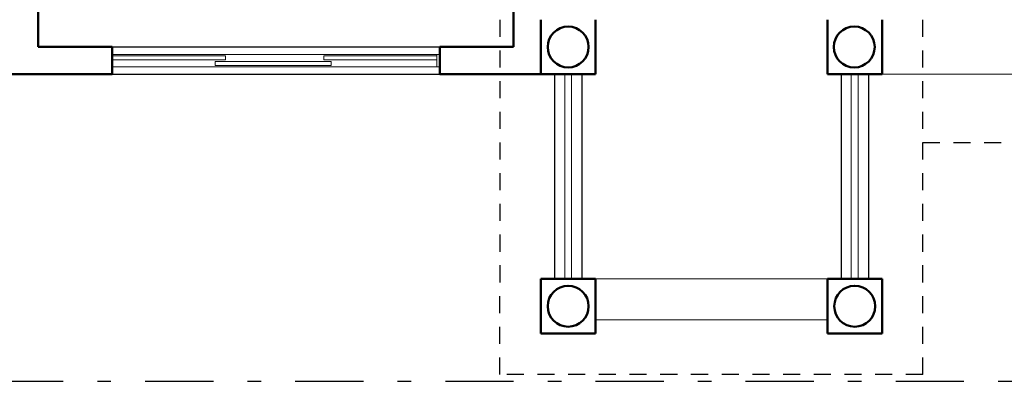
# Model space of a CAD drawing. Units: inches. Extents: x 8 to 247, y -161 to -62.
# Drawn here: x 114 to 121, y -83 to -80 of the extents above; entities that cross this region are included whole.
import ezdxf

# ---------------------------------------------------------------- set-up
doc = ezdxf.new("R2010")
doc.units = ezdxf.units.IN
doc.header["$MEASUREMENT"] = 0
doc.linetypes.add('DASHDOT', pattern=[1, 0.5, -0.25, 0, -0.25])
doc.linetypes.add('HIDDEN', pattern=[0.375, 0.25, -0.125])
for name, color, linetype, lineweight in [('APPLIANCE', 30, 'Continuous', 25), ('BORDER', 7, 'DASHDOT', 35), ('muro 1', 1, 'Continuous', 30), ('MURO2', 5, 'Continuous', 50), ('PISOS', 150, 'Continuous', 18), ('PROY. VENTANA', 8, 'Continuous', 9), ('PUERTAS', 54, 'Continuous', 25), ('VENTANAS', 3, 'Continuous', 20)]:
    doc.layers.add(name, color=color, linetype=linetype, lineweight=lineweight)

msp = doc.modelspace()

# ---------------------------------------------------------------- linework, layer by layer
at = {"layer": 'APPLIANCE', "linetype": 'HIDDEN', "ltscale": 0.5}
for p, q in [((117.1152, -82.5394), (117.1187, -78.4394)), ((120.2152, -82.5394), (120.2117, -78.4394)), ((120.2137, -80.8394), (125.5152, -80.8394)), ((120.2152, -82.5394), (117.1152, -82.5394))]:
    msp.add_line(p, q, dxfattribs=at)
at = {"layer": 'BORDER', "lineweight": 25}
msp.add_line((109.0152, -82.5894), (126.2152, -82.5894), dxfattribs=at)
at = {"layer": 'muro 1'}
for p, q in [((114.2737, -80.1394), (116.6737, -80.1394)), ((114.2737, -80.3394), (116.6737, -80.3394)), ((117.5152, -80.3394), (117.5152, -81.8394)), ((117.7152, -80.3394), (117.7152, -81.8394)), ((119.6152, -80.3394), (119.6152, -81.8394)), ((119.8152, -80.3394), (119.8152, -81.8394))]:
    msp.add_line(p, q, dxfattribs=at)
at = {"layer": 'MURO2'}
for p, q in [((113.7323, -79.7394), (113.7323, -80.1394)), ((117.2152, -79.7394), (117.2152, -80.1394)), ((117.4152, -79.9394), (117.4152, -80.3394)), ((117.8152, -79.9394), (117.8152, -80.3394)), ((119.5152, -79.9394), (119.5152, -80.3394)), ((119.9152, -79.9394), (119.9152, -80.3394)), ((113.7323, -80.1394), (114.2737, -80.1394)), ((114.2737, -80.1394), (114.2737, -80.3394)), ((117.2152, -80.1394), (116.6737, -80.1394)), ((116.6737, -80.1394), (116.6737, -80.3394)), ((113.1323, -80.3394), (114.2737, -80.3394)), ((116.6737, -80.3394), (117.8152, -80.3394)), ((119.5152, -80.3394), (119.9152, -80.3394)), ((117.4152, -81.8394), (117.8152, -81.8394)), ((117.4152, -81.8394), (117.4152, -82.2394)), ((117.8152, -81.8394), (117.8152, -82.2394)), ((119.5152, -81.8394), (119.9152, -81.8394)), ((119.5152, -81.8394), (119.5152, -82.2394)), ((119.9152, -81.8394), (119.9152, -82.2394)), ((117.4152, -82.2394), (117.8152, -82.2394)), ((119.5152, -82.2394), (119.9152, -82.2394))]:
    msp.add_line(p, q, dxfattribs=at)
for centre in [(117.6152, -80.1394), (119.7113, -80.1394), (117.6152, -82.0394), (119.7152, -82.0394)]:
    msp.add_circle(centre, 0.15, dxfattribs=at)
at = {"layer": 'PISOS', "linetype": 'Continuous', "lineweight": 5}
msp.add_line((125.1152, -80.3394), (119.9152, -80.3394), dxfattribs=at)
at = {"layer": 'PISOS', "ltscale": 0.015}
for p, q in [((117.8152, -81.8394), (119.5152, -81.8394)), ((117.8152, -82.1394), (119.5152, -82.1394))]:
    msp.add_line(p, q, dxfattribs=at)
at = {"layer": 'PROY. VENTANA', "color": 8}
for p, q in [((114.2737, -80.1947), (116.6537, -80.1947)), ((114.2737, -80.2847), (116.6337, -80.2847)), ((116.6337, -80.2847), (116.6537, -80.2847))]:
    msp.add_line(p, q, dxfattribs=at)
at = {"layer": 'PUERTAS'}
msp.add_line((119.6152, -80.3394), (119.6152, -81.8394), dxfattribs=at)
at = {"layer": 'VENTANAS', "color": 3}
for p, q in [((114.2737, -80.2047), (115.1037, -80.2047)), ((115.1037, -80.2047), (115.1037, -80.2347)), ((115.8237, -80.2047), (116.6537, -80.2047)), ((115.8237, -80.2047), (115.8237, -80.2347)), ((116.6537, -80.1947), (116.6537, -80.2847)), ((116.6537, -80.1947), (116.6737, -80.1947)), ((114.2737, -80.2347), (115.1037, -80.2347)), ((115.0287, -80.2447), (115.8787, -80.2447)), ((115.0287, -80.2447), (115.0287, -80.2747)), ((115.0287, -80.2747), (115.8787, -80.2747)), ((115.8237, -80.2347), (116.6537, -80.2347)), ((115.8787, -80.2447), (115.8787, -80.2747)), ((116.6537, -80.2847), (116.6737, -80.2847))]:
    msp.add_line(p, q, dxfattribs=at)
at = {"layer": 'VENTANAS'}
for p, q in [((117.5902, -80.3394), (117.5902, -81.8394)), ((117.6402, -80.3394), (117.6402, -81.8394)), ((119.6902, -80.3394), (119.6902, -81.8394)), ((119.7402, -80.3394), (119.7402, -81.8394))]:
    msp.add_line(p, q, dxfattribs=at)

doc.saveas('drawing.dxf')
